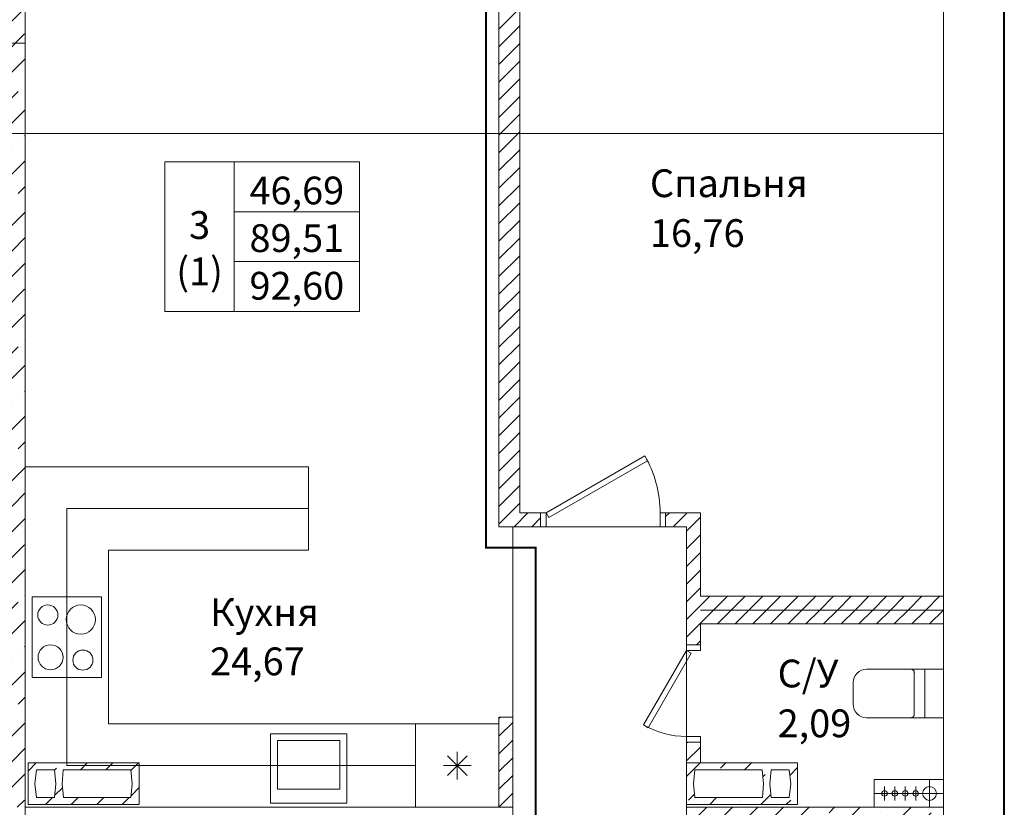
# Model space of a CAD drawing. Units: millimetres. Extents: x -2266 to 20040, y 87 to 3711.
# Drawn here: x 4964 to 5035, y 3511 to 3568 of the extents above; entities that cross this region are included whole.
import ezdxf

# ---------------------------------------------------------------- set-up
doc = ezdxf.new("R2010")
doc.units = ezdxf.units.MM
for name, pattern in [('Невидимая мелкая 2', [30, 20, -10]), ('Штриховая', [564.444447, 282.222223, -282.222223]), ('штрихпунктирная', [670.277762, 352.777767, -176.388884, 0, -141.111112])]:
    doc.linetypes.add(name, pattern=pattern)
for name, color, linetype in [('+РФ_ГОЧС', 7, 'Continuous'), ('MEP - Водоснабжение и Канализация.ВК', 7, 'Continuous'), ('MEP - Отопление и Вентиляция.ОВ', 7, 'Continuous'), ('Аннотация - Общий', 7, 'Continuous'), ('Двери ARCHICAD', 7, 'Continuous'), ('Интерьер - Мебель', 7, 'Continuous'), ('Интерьер - Оборудование', 7, 'Continuous'), ('Конструктив - Перегородки', 7, 'Continuous'), ('Конструктив - Перекрытия', 7, 'Continuous'), ('Конструктив - Стены Несущие', 7, 'Continuous'), ('Паспорта Зон ARCHICAD', 7, 'Continuous'), ('Элемент Модели - Зона', 7, 'Continuous'), ('Элемент Модели - Оси', 7, 'Continuous')]:
    doc.layers.add(name, color=color, linetype=linetype)
doc.layers.add('NonPlottable_Чертеж и Рисунок', color=7, linetype='Continuous', plot=False)
doc.styles.add('1', font='simplex.shx')
pattern_1 = [(45, (4419.6672, 2858.2104), (-1.8384776, 1.8384776), []), (45, (4418.748, 2859.1296), (-1.8384776, 1.8384776), [1.95, -0.65, 0, -0.65])]
pattern_2 = [(45, (4419.6672, 2858.2104), (-0.6363961, 0.6363961), [])]

msp = doc.modelspace()

# ---------------------------------------------------------------- hatches: boundary and pattern name
at = {"layer": 'MEP - Отопление и Вентиляция.ОВ', "linetype": 'Continuous', "lineweight": 0, "true_color": 0x000000}
h = msp.add_hatch(dxfattribs=at)
h.set_pattern_fill('ЖЕЛЕЗОБЕТОН_0002', color=18, scale=0.01, style=0, pattern_type=2)
h.set_pattern_definition(pattern_1)
h.paths.add_polyline_path([(4964.56722, 3511.01039), (4972.56722, 3511.01039), (4972.56722, 3514.01039), (4964.56722, 3514.01039)])
h.paths.add_polyline_path([(4965.16722, 3511.51039), (4965.06722, 3512.51039), (4965.16722, 3513.51039), (4966.46722, 3513.51039), (4966.56722, 3512.51039), (4966.46722, 3511.51039)], flags=0)
h.paths.add_polyline_path([(4967.01722, 3512.51039), (4967.10722, 3513.51039), (4971.96722, 3513.51039), (4972.06722, 3512.51039), (4971.96722, 3511.51039), (4967.11722, 3511.51039)], flags=0)
h = msp.add_hatch(dxfattribs=at)
h.set_pattern_fill('ЖЕЛЕЗОБЕТОН_0002', color=18, scale=0.01, style=0, pattern_type=2)
h.set_pattern_definition(pattern_1)
h.paths.add_polyline_path([(5019.96722, 3514.01039), (5011.96722, 3514.01039), (5011.96722, 3511.01039), (5019.96722, 3511.01039)])
h.paths.add_polyline_path([(5019.36722, 3513.51039), (5019.46722, 3512.51039), (5019.36722, 3511.51039), (5018.06722, 3511.51039), (5017.96722, 3512.51039), (5018.06722, 3513.51039)], flags=0)
h.paths.add_polyline_path([(5017.51722, 3512.51039), (5017.42722, 3511.51039), (5012.56722, 3511.51039), (5012.46722, 3512.51039), (5012.56722, 3513.51039), (5017.41722, 3513.51039)], flags=0)
at = {"layer": 'Конструктив - Перегородки', "linetype": 'Continuous', "lineweight": 0, "true_color": 0x000000}
h = msp.add_hatch(dxfattribs=at)
h.set_pattern_fill('КИРПИЧ_02_0002', color=18, scale=0.01, style=0, pattern_type=2)
h.set_pattern_definition(pattern_2)
h.paths.add_polyline_path([(4998.46722, 3583.51039), (4998.46722, 3531.01039), (4999.96722, 3532.01039), (4999.96722, 3583.51039)])
h = msp.add_hatch(dxfattribs=at)
h.set_pattern_fill('КИРПИЧ_02_0002', color=18, scale=0.01, style=0, pattern_type=2)
h.set_pattern_definition(pattern_2)
h.paths.add_polyline_path([(4999.96722, 3532.01039), (4998.46722, 3531.01039), (5001.46722, 3531.01039), (5001.46722, 3532.01039)])
h = msp.add_hatch(dxfattribs=at)
h.set_pattern_fill('КИРПИЧ_02_0002', color=18, scale=0.01, style=0, pattern_type=2)
h.set_pattern_definition(pattern_2)
h.paths.add_polyline_path([(5012.96722, 3532.01039), (5010.46722, 3532.01039), (5010.46722, 3531.01039), (5011.96722, 3531.01039)])
h = msp.add_hatch(dxfattribs=at)
h.set_pattern_fill('КИРПИЧ_02_0002', color=18, scale=0.01, style=0, pattern_type=2)
h.set_pattern_definition(pattern_2)
h.paths.add_polyline_path([(5011.96722, 3531.01039), (5011.96722, 3522.51039), (5012.96722, 3522.51039), (5012.96722, 3532.01039)])
h = msp.add_hatch(dxfattribs=at)
h.set_pattern_fill('КИРПИЧ_02_0002', color=18, scale=0.01, style=0, pattern_type=2)
h.set_pattern_definition(pattern_2)
h.paths.add_polyline_path([(5012.96722, 3525.01039), (5030.46722, 3525.01039), (5030.46722, 3526.01039), (5012.96722, 3526.01039)])
h = msp.add_hatch(dxfattribs=at)
h.set_pattern_fill('КИРПИЧ_02_0002', color=18, scale=0.01, style=0, pattern_type=2)
h.set_pattern_definition(pattern_2)
h.paths.add_polyline_path([(5012.96722, 3524.01039), (5030.46722, 3524.01039), (5030.46722, 3525.01039), (5012.96722, 3525.01039)])
h = msp.add_hatch(dxfattribs=at)
h.set_pattern_fill('КИРПИЧ_02_0002', color=18, scale=0.01, style=0, pattern_type=2)
h.set_pattern_definition(pattern_2)
h.paths.add_polyline_path([(4999.46722, 3510.81039), (4999.46722, 3517.31039), (4998.46722, 3517.31039), (4998.46722, 3510.81039)])
h = msp.add_hatch(dxfattribs=at)
h.set_pattern_fill('КИРПИЧ_02_0002', color=18, scale=0.01, style=0, pattern_type=2)
h.set_pattern_definition(pattern_2)
h.paths.add_polyline_path([(5011.96722, 3514.01039), (5012.96722, 3514.01039), (5012.96722, 3515.51039), (5011.96722, 3515.51039)])
at = {"layer": 'Конструктив - Стены Несущие', "linetype": 'Continuous', "lineweight": 0, "true_color": 0x000000}
h = msp.add_hatch(dxfattribs=at)
h.set_pattern_fill('ЖЕЛЕЗОБЕТОН_0002', color=18, scale=0.01, style=0, pattern_type=2)
h.set_pattern_definition(pattern_1)
h.paths.add_polyline_path([(4962.56722, 3583.51039), (4962.56722, 3510.81039), (4964.36722, 3510.81039), (4964.36722, 3583.51039)])
h = msp.add_hatch(dxfattribs=at)
h.set_pattern_fill('ЖЕЛЕЗОБЕТОН_0002', color=18, scale=0.01, style=0, pattern_type=2)
h.set_pattern_definition(pattern_1)
h.paths.add_polyline_path([(5011.96722, 3510.81039), (5011.96722, 3509.21039), (5030.46722, 3509.21039), (5030.46722, 3510.81039)])

# ---------------------------------------------------------------- linework, layer by layer
at = {"layer": '+РФ_ГОЧС', "color": 3, "const_width": 0.14, "elevation": -81.25}
msp.add_lwpolyline([(4929.90249, 3491.12652), (4984.4502, 3491.12652), (4984.4502, 3508.77064), (5001.11255, 3508.77064), (5001.11255, 3529.49607), (4997.54018, 3529.49607), (4997.54018, 3580.43708), (5001.8643, 3580.43708)], dxfattribs=at)
at = {"color": 7, "linetype": 'Невидимая мелкая 2', "lineweight": 13}
msp.add_line((5025.46722, 3511.81039), (5030.46722, 3511.81039), dxfattribs=at)
at = {"layer": 'MEP - Водоснабжение и Канализация.ВК', "color": 7, "linetype": 'Невидимая мелкая 2', "lineweight": 13}
for p, q in [((5029.46722, 3510.81039), (5029.46722, 3512.81039)), ((5026.21722, 3511.31039), (5026.21722, 3512.31039)), ((5026.96722, 3511.31039), (5026.96722, 3512.31039)), ((5027.71722, 3511.31039), (5027.71722, 3512.31039)), ((5028.46722, 3511.31039), (5028.46722, 3512.31039))]:
    msp.add_line(p, q, dxfattribs=at)
at = {"layer": 'MEP - Водоснабжение и Канализация.ВК', "color": 7, "linetype": 'Continuous', "lineweight": 20}
for centre, radius in [((5029.46722, 3511.81039), 0.5), ((5026.21722, 3511.81039), 0.2), ((5026.96722, 3511.81039), 0.2), ((5027.71722, 3511.81039), 0.2), ((5028.46722, 3511.81039), 0.2)]:
    msp.add_circle(centre, radius, dxfattribs=at)
at = {"layer": 'MEP - Отопление и Вентиляция.ОВ', "color": 7, "linetype": 'Continuous', "lineweight": 20}
for p, q in [((4972.56722, 3514.01039), (4964.56722, 3514.01039)), ((4964.56722, 3514.01039), (4964.56722, 3511.01039)), ((4965.16722, 3513.51039), (4965.06722, 3512.51039)), ((4966.46722, 3513.51039), (4965.16722, 3513.51039)), ((4966.56722, 3512.51039), (4966.46722, 3513.51039)), ((4967.10722, 3513.51039), (4967.01722, 3512.51039)), ((4971.96722, 3513.51039), (4967.10722, 3513.51039)), ((4972.06722, 3512.51039), (4971.96722, 3513.51039)), ((4972.56722, 3511.01039), (4972.56722, 3514.01039)), ((5019.96722, 3514.01039), (5011.96722, 3514.01039)), ((5011.96722, 3514.01039), (5011.96722, 3511.01039)), ((5012.56722, 3513.51039), (5012.46722, 3512.51039)), ((5017.41722, 3513.51039), (5012.56722, 3513.51039)), ((5017.51722, 3512.51039), (5017.41722, 3513.51039)), ((5018.06722, 3513.51039), (5017.96722, 3512.51039)), ((5019.36722, 3513.51039), (5018.06722, 3513.51039)), ((5019.46722, 3512.51039), (5019.36722, 3513.51039)), ((5019.96722, 3511.01039), (5019.96722, 3514.01039)), ((4965.06722, 3512.51039), (4965.16722, 3511.51039)), ((4966.46722, 3511.51039), (4966.56722, 3512.51039)), ((4967.01722, 3512.51039), (4967.11722, 3511.51039)), ((4971.96722, 3511.51039), (4972.06722, 3512.51039)), ((5012.46722, 3512.51039), (5012.56722, 3511.51039)), ((5017.42722, 3511.51039), (5017.51722, 3512.51039)), ((5017.96722, 3512.51039), (5018.06722, 3511.51039)), ((5019.36722, 3511.51039), (5019.46722, 3512.51039)), ((4965.16722, 3511.51039), (4966.46722, 3511.51039)), ((4967.11722, 3511.51039), (4971.96722, 3511.51039)), ((5012.56722, 3511.51039), (5017.42722, 3511.51039)), ((5018.06722, 3511.51039), (5019.36722, 3511.51039)), ((4964.56722, 3511.01039), (4972.56722, 3511.01039)), ((5011.96722, 3511.01039), (5019.96722, 3511.01039))]:
    msp.add_line(p, q, dxfattribs=at)
at = {"layer": 'NonPlottable_Чертеж и Рисунок', "color": 161, "linetype": 'Continuous', "lineweight": 40, "true_color": 0x83aefe, "flags": 128}
msp.add_lwpolyline([(4761.58099, 3356.77461, -0.00002428), (5034.84127, 3356.77044), (5034.84127, 3627.30716), (5031.71814, 3627.30716), (5031.71814, 3637.1104), (5034.84127, 3637.1104), (5034.84574, 3653.61034), (4761.58099, 3653.61034), (4761.58099, 3637.1104), (4764.71814, 3637.1104), (4764.71814, 3626.6104), (4761.58099, 3626.6104)], format="xyb", close=True, dxfattribs=at)
at = {"layer": 'Аннотация - Общий', "color": 7, "linetype": 'Continuous', "lineweight": 13, "flags": 128}
for points in [[(4974.41722, 3557.27517), (4979.41722, 3557.27517), (4979.41722, 3546.51048), (4974.41722, 3546.51048)], [(4979.41722, 3557.27524), (4988.41722, 3557.27524), (4988.41722, 3553.68699), (4979.41722, 3553.68699)], [(4979.41722, 3553.68696), (4988.41722, 3553.68696), (4988.41722, 3550.09872), (4979.41722, 3550.09872)], [(4979.41722, 3550.09863), (4988.41722, 3550.09863), (4988.41722, 3546.51039), (4979.41722, 3546.51039)]]:
    msp.add_lwpolyline(points, close=True, dxfattribs=at)
at = {"layer": 'Двери ARCHICAD', "color": 7, "linetype": 'Continuous', "lineweight": 13}
for p, q in [((5008.96863, 3536.11039), (5001.86722, 3532.01039)), ((5002.06722, 3531.66398), (5009.16863, 3535.76398)), ((5009.16863, 3535.76398), (5008.96863, 3536.11039)), ((5001.46722, 3531.01039), (5001.46722, 3532.01039)), ((5001.46722, 3532.01039), (5001.86722, 3532.01039)), ((5001.86722, 3532.01039), (5001.86722, 3531.01039)), ((5001.86722, 3532.01039), (5002.06722, 3531.66398)), ((5010.06722, 3531.01039), (5010.06722, 3532.01039)), ((5010.06722, 3532.01039), (5010.46722, 3532.01039)), ((5010.46722, 3532.01039), (5010.46722, 3531.01039)), ((5001.86722, 3531.01039), (5001.46722, 3531.01039)), ((5010.46722, 3531.01039), (5010.06722, 3531.01039)), ((5008.86722, 3516.74104), (5011.96722, 3522.11039)), ((5012.96722, 3522.51039), (5011.96722, 3522.51039)), ((5011.96722, 3522.51039), (5011.96722, 3522.11039)), ((5011.96722, 3522.11039), (5012.96722, 3522.11039)), ((5011.96722, 3522.11039), (5012.31363, 3521.91039)), ((5012.96722, 3522.11039), (5012.96722, 3522.51039)), ((5012.31363, 3521.91039), (5009.21363, 3516.54104)), ((5009.21363, 3516.54104), (5008.86722, 3516.74104)), ((5012.96722, 3515.91039), (5011.96722, 3515.91039)), ((5011.96722, 3515.91039), (5011.96722, 3515.51039)), ((5012.96722, 3515.51039), (5012.96722, 3515.91039)), ((5011.96722, 3515.51039), (5012.96722, 3515.51039))]:
    msp.add_line(p, q, dxfattribs=at)
at = {"layer": 'Двери ARCHICAD', "color": 7, "linetype": 'Continuous', "lineweight": 20}
for p, q in [((5001.46722, 3532.01039), (5001.46722, 3531.01039)), ((5001.46722, 3532.01039), (5001.46722, 3531.01039)), ((5010.46722, 3532.01039), (5010.46722, 3531.01039)), ((5010.46722, 3532.01039), (5010.46722, 3531.01039)), ((5011.96722, 3522.51039), (5012.96722, 3522.51039)), ((5011.96722, 3522.51039), (5012.96722, 3522.51039)), ((5011.96722, 3515.51039), (5012.96722, 3515.51039)), ((5011.96722, 3515.51039), (5012.96722, 3515.51039)), ((4999.46722, 3509.21039), (4999.46722, 3510.81039)), ((5011.96722, 3509.21039), (5011.96722, 3510.81039))]:
    msp.add_line(p, q, dxfattribs=at)
at = {"layer": 'Двери ARCHICAD', "color": 7, "linetype": 'Continuous', "lineweight": 13}
for centre, radius, start, end in [((5001.86722, 3532.01039), 8.2, 0, 30), ((5011.96722, 3522.11039), 6.2, 240, 270)]:
    msp.add_arc(centre, radius, start, end, dxfattribs=at)
at = {"layer": 'Интерьер - Мебель', "color": 7, "linetype": 'Continuous', "lineweight": 13}
for p, q in [((4964.36722, 3535.31039), (4984.76722, 3535.31039)), ((4964.36722, 3510.81039), (4964.36722, 3535.31039)), ((4984.76722, 3535.31039), (4984.76722, 3529.31039)), ((4970.36722, 3529.31039), (4970.36722, 3516.81039)), ((4984.76722, 3529.31039), (4970.36722, 3529.31039)), ((4964.86722, 3525.96039), (4969.86722, 3525.96039)), ((4964.86722, 3520.16039), (4964.86722, 3525.96039)), ((4969.86722, 3525.96039), (4969.86722, 3520.16039)), ((4969.86722, 3520.16039), (4964.86722, 3520.16039)), ((4970.36722, 3516.81039), (4992.46722, 3516.81039)), ((4992.46722, 3516.81039), (4992.46722, 3510.81039)), ((4992.46722, 3510.81039), (4992.46722, 3516.81039)), ((4992.46722, 3516.81039), (4998.46722, 3516.81039)), ((4998.46722, 3516.81039), (4998.46722, 3510.81039)), ((4982.01722, 3511.11039), (4982.01722, 3516.11039)), ((4982.01722, 3516.11039), (4987.51722, 3516.11039)), ((4982.51722, 3515.61039), (4987.01722, 3515.61039)), ((4982.51722, 3512.11039), (4982.51722, 3515.61039)), ((4987.01722, 3515.61039), (4987.01722, 3512.11039)), ((4987.51722, 3516.11039), (4987.51722, 3511.11039)), ((4994.76011, 3514.5175), (4996.17433, 3513.10329)), ((4996.17433, 3514.5175), (4994.76011, 3513.10329)), ((4995.46722, 3514.81039), (4995.46722, 3512.81039)), ((4994.46722, 3513.81039), (4996.46722, 3513.81039)), ((4987.01722, 3512.11039), (4982.51722, 3512.11039)), ((4992.46722, 3510.81039), (4964.36722, 3510.81039)), ((4987.51722, 3511.11039), (4982.01722, 3511.11039)), ((4998.46722, 3510.81039), (4992.46722, 3510.81039))]:
    msp.add_line(p, q, dxfattribs=at)
at = {"layer": 'Интерьер - Мебель', "color": 7, "linetype": 'Штриховая', "lineweight": 13}
for p, q in [((4964.36722, 3510.81039), (4964.36722, 3535.31039)), ((4964.36722, 3535.31039), (4984.76721, 3535.31039)), ((4984.76721, 3535.31039), (4984.76721, 3532.31039)), ((4984.76721, 3532.31039), (4967.36722, 3532.31039)), ((4967.36722, 3532.31039), (4967.36722, 3513.81039)), ((4967.36722, 3513.81039), (4992.46722, 3513.81039)), ((4992.46722, 3513.81039), (4992.46722, 3510.81039)), ((4992.46722, 3510.81039), (4964.36722, 3510.81039))]:
    msp.add_line(p, q, dxfattribs=at)
at = {"layer": 'Интерьер - Мебель', "color": 7, "linetype": 'Continuous', "lineweight": 13}
for centre, radius in [((4965.99222, 3524.65539), 0.725), ((4968.36722, 3524.32479), 1.05), ((4966.18722, 3521.61039), 0.9), ((4968.51722, 3521.40739), 0.725)]:
    msp.add_circle(centre, radius, dxfattribs=at)
at = {"layer": 'Интерьер - Оборудование', "color": 7, "linetype": 'Continuous', "lineweight": 13}
for p, q in [((5024.24719, 3520.47564), (5024.39204, 3520.59654)), ((5024.39204, 3520.59654), (5024.5573, 3520.68639)), ((5024.5573, 3520.68639), (5024.73662, 3520.74171)), ((5024.73662, 3520.74171), (5024.9231, 3520.76039)), ((5024.9231, 3520.76039), (5030.46722, 3520.76039)), ((5029.12898, 3517.26039), (5029.12898, 3520.76039)), ((5023.96722, 3519.78817), (5023.98559, 3519.97784)), ((5023.98559, 3519.97784), (5024.03998, 3520.16022)), ((5024.03998, 3520.16022), (5024.12831, 3520.32831)), ((5024.12831, 3520.32831), (5024.24719, 3520.47564)), ((5028.36428, 3520.51734), (5028.36428, 3519.01039)), ((5023.96722, 3518.23262), (5023.96722, 3519.78817)), ((5028.36428, 3519.01039), (5028.36428, 3517.50345)), ((5023.98559, 3518.04294), (5023.96722, 3518.23262)), ((5024.03998, 3517.86056), (5023.98559, 3518.04294)), ((5024.12831, 3517.69248), (5024.03998, 3517.86056)), ((5024.24719, 3517.54515), (5024.12831, 3517.69248)), ((5024.39204, 3517.42424), (5024.24719, 3517.54515)), ((5024.5573, 3517.3344), (5024.39204, 3517.42424)), ((5024.73662, 3517.27907), (5024.5573, 3517.3344)), ((5024.9231, 3517.26039), (5024.73662, 3517.27907)), ((5030.46722, 3517.26039), (5024.9231, 3517.26039))]:
    msp.add_line(p, q, dxfattribs=at)
for centre, start_param, end_param in [((5028.12531, 3520.51734), 4.71238898, 6.28318531), ((5028.12531, 3517.50345), 3.14159265, 4.71238898)]:
    msp.add_ellipse(centre, major_axis=(0, 0.24306), ratio=0.98319328, start_param=start_param, end_param=end_param, dxfattribs=at)
for p in [(5028.36428, 3520.51734), (5028.12531, 3517.26039)]:
    msp.add_point(p, dxfattribs=at)
at = {"layer": 'Конструктив - Перегородки', "color": 7, "linetype": 'Continuous', "lineweight": 20}
for p, q in [((5001.46722, 3532.01039), (5001.46722, 3531.01039)), ((5010.46722, 3532.01039), (5010.46722, 3531.01039)), ((5011.96722, 3522.51039), (5012.96722, 3522.51039)), ((5011.96722, 3515.51039), (5012.96722, 3515.51039))]:
    msp.add_line(p, q, dxfattribs=at)
at = {"layer": 'Конструктив - Перегородки', "color": 7, "linetype": 'Continuous', "lineweight": 20, "flags": 128}
for points in [[(4998.46722, 3583.51039), (4998.46722, 3531.01039)], [(4999.96722, 3532.01039), (4999.96722, 3583.51039)], [(5001.46722, 3532.01039), (4999.96722, 3532.01039)], [(5012.96722, 3532.01039), (5010.46722, 3532.01039)], [(5012.96722, 3526.01039), (5012.96722, 3532.01039)], [(4998.46722, 3531.01039), (5001.46722, 3531.01039)], [(5010.46722, 3531.01039), (5011.96722, 3531.01039)], [(5011.96722, 3531.01039), (5011.96722, 3522.51039)], [(5030.46722, 3526.01039), (5012.96722, 3526.01039)], [(5030.46722, 3525.01039), (5012.96722, 3525.01039)], [(5012.96722, 3525.01039), (5030.46722, 3525.01039)], [(5012.96722, 3522.51039), (5012.96722, 3524.01039)], [(5012.96722, 3524.01039), (5030.46722, 3524.01039)], [(4999.46722, 3517.31039), (4998.46722, 3517.31039)], [(4998.46722, 3517.31039), (4998.46722, 3510.81039)], [(4999.46722, 3510.81039), (4999.46722, 3517.31039)], [(5011.96722, 3515.51039), (5011.96722, 3514.01039)], [(5012.96722, 3514.01039), (5012.96722, 3515.51039)], [(4998.46722, 3510.81039), (4999.46722, 3510.81039)]]:
    msp.add_lwpolyline(points, dxfattribs=at)
msp.add_lwpolyline([(5030.46722, 3512.81039), (5030.46722, 3510.81039), (5025.46722, 3510.81039), (5025.46722, 3512.81039)], close=True, dxfattribs=at)
at = {"layer": 'Конструктив - Перекрытия', "color": 7, "linetype": 'Continuous', "lineweight": 13, "flags": 128}
for points in [[(5030.46722, 3583.51039), (5030.46722, 3439.51039), (4999.76722, 3439.51039), (4999.76722, 3415.51039), (4796.16722, 3415.51039), (4796.16722, 3439.51039), (4765.46722, 3439.51039), (4765.46722, 3583.51039)], [(4964.36722, 3509.21039), (4914.86722, 3509.21039), (4914.86722, 3560.11039), (4934.56722, 3560.11039), (4934.56722, 3565.81039), (4964.36722, 3565.81039)]]:
    msp.add_lwpolyline(points, close=True, dxfattribs=at)
at = {"layer": 'Конструктив - Стены Несущие', "color": 7, "linetype": 'Continuous', "lineweight": 20, "flags": 128}
for points in [[(4964.36722, 3510.81039), (4964.36722, 3583.51039)], [(4999.46722, 3510.81039), (4964.36722, 3510.81039)], [(5030.46722, 3510.81039), (5011.96722, 3510.81039)]]:
    msp.add_lwpolyline(points, dxfattribs=at)
at = {"layer": 'Элемент Модели - Зона', "color": 252, "linetype": 'Continuous', "lineweight": 5}
for p, q in [((5011.96722, 3531.01039), (4999.46722, 3531.01039)), ((4999.46722, 3531.01039), (4999.46722, 3509.21039)), ((5011.96722, 3486.21039), (5011.96722, 3531.01039))]:
    msp.add_line(p, q, dxfattribs=at)
at = {"layer": 'Элемент Модели - Оси', "color": 7, "linetype": 'штрихпунктирная', "lineweight": 13}
msp.add_line((4765.46722, 3559.31039), (5030.46722, 3559.31039), dxfattribs=at)

# ---------------------------------------------------------------- texts
at = {"layer": 'Аннотация - Общий', "color": 7, "linetype": 'Continuous', "lineweight": 13, "style": '1'}
for s, insert, char_height, attachment_point in [('\\A1;{\\fCentury Gothic|b0|i0|c204|p34;46,69}', (4983.91722, 3554.21453), 2, 8), ('\\A1;{\\fCentury Gothic|b0|i0|c204|p34;\\P\\H2x;3 \\P(1)\\P}', (4976.91722, 3551.89282), 1, 5), ('\\A1;{\\fCentury Gothic|b0|i0|c204|p34;89,51}', (4983.91722, 3551.7846), 2, 5), ('\\A1;{\\fCentury Gothic|b0|i0|c204|p34;92,60}', (4983.91722, 3549.35463), 2, 2)]:
    msp.add_mtext(s, dxfattribs=dict(at, insert=insert, char_height=char_height, attachment_point=attachment_point))
at = {"layer": 'Паспорта Зон ARCHICAD', "color": 7, "lineweight": 13, "char_height": 2, "attachment_point": 1, "style": '1'}
for s, insert in [('\\A1;\\pt0;{\\fCentury Gothic|b0|i0|c204|p34;Спальня}', (5009.33484, 3556.73707)), ('\\A1;{\\fCentury Gothic|b0|i0|c204|p34;16,76}', (5009.33484, 3553.14884)), ('\\A1;\\pt0;{\\fCentury Gothic|b0|i0|c204|p34;Кухня}', (4977.67133, 3525.85381)), ('\\A1;{\\fCentury Gothic|b0|i0|c204|p34;24,67}', (4977.67133, 3522.31639)), ('\\A1;\\pt0;{\\fCentury Gothic|b0|i0|c204|p34;С/У}', (5018.52717, 3521.44286)), ('\\A1;{\\fCentury Gothic|b0|i0|c204|p34;2,09}', (5018.52717, 3517.85463))]:
    msp.add_mtext(s, dxfattribs=dict(at, insert=insert))

doc.saveas('drawing.dxf')
